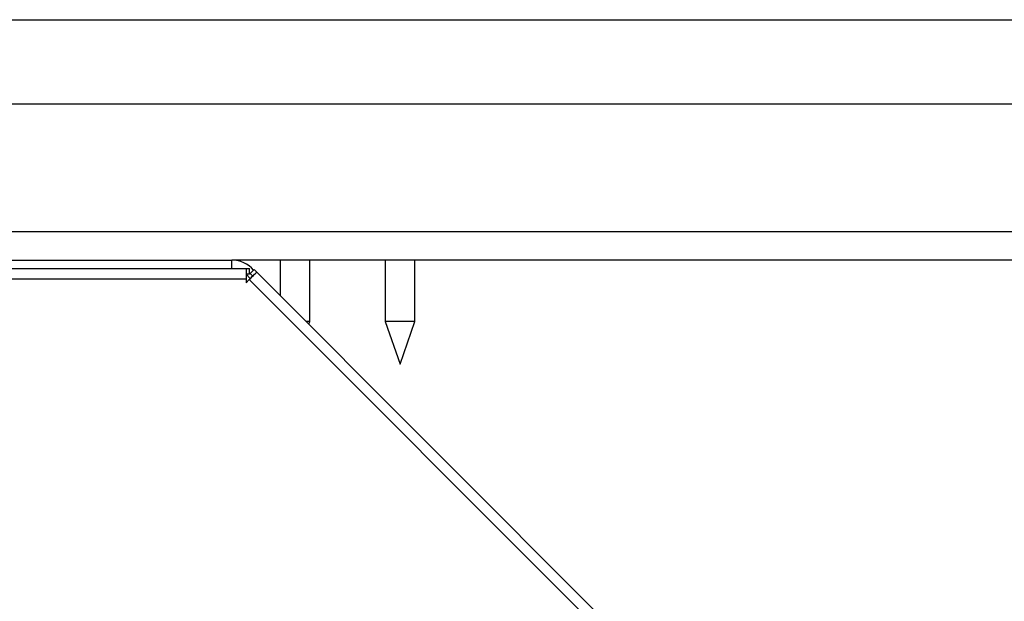
# Model space of a CAD drawing. Units: millimetres. Extents: x 0 to 11880, y 0 to 8400.
# Drawn here: x 9998 to 10207, y 6409 to 6533 of the extents above; entities that cross this region are included whole.
import ezdxf

# ---------------------------------------------------------------- set-up
doc = ezdxf.new("R2010")
doc.units = ezdxf.units.MM
doc.header["$LTSCALE"] = 20
doc.layers.add('AM_0', color=7, linetype='Continuous', lineweight=25)

msp = doc.modelspace()

# ---------------------------------------------------------------- linework, layer by layer
at = {"layer": 'AM_0'}
for p, q in [((9840.82, 6532.51), (10360.82, 6532.51)), ((10500.87, 6514.61), (9928.02, 6514.61)), ((10500.87, 6487.61), (9928.02, 6487.61)), ((9570.87, 6481.61), (10042.87, 6481.61)), ((10500.87, 6481.61), (10042.87, 6481.61)), ((10042.87, 6479.81), (10042.87, 6481.61)), ((10053.07, 6481.61), (10053.07, 6474.14)), ((10059.37, 6468.61), (10059.37, 6481.61)), ((10075.35, 6481.61), (10075.35, 6468.61)), ((10081.65, 6468.61), (10081.65, 6481.61)), ((9095.87, 6479.81), (10045.87, 6479.81)), ((10045.87, 6479.81), (10045.87, 6477.61)), ((10045.87, 6479.81), (10046.62, 6479.81)), ((10046.62, 6478.61), (10046.62, 6479.81)), ((10046.75, 6478.76), (10047.6, 6479.61)), ((10047.6, 6479.61), (10048.13, 6479.08)), ((10045.87, 6477.61), (9095.87, 6477.61)), ((10046.62, 6478.61), (10045.87, 6478.61)), ((10046.77, 6477.71), (10045.87, 6478.61)), ((10045.87, 6477.61), (10045.87, 6476.81)), ((10046.57, 6477.52), (10045.87, 6476.81)), ((10371.57, 6152.52), (10046.57, 6477.52)), ((10047.28, 6478.23), (10046.75, 6478.76)), ((10048.13, 6479.08), (10373.13, 6154.08)), ((10059.37, 6468.61), (10058.59, 6468.61)), ((10059.17, 6468.04), (10059.37, 6468.61)), ((10075.35, 6468.61), (10078.5, 6459.61)), ((10081.65, 6468.61), (10075.35, 6468.61)), ((10078.5, 6459.61), (10081.65, 6468.61))]:
    msp.add_line(p, q, dxfattribs=at)
at = {"layer": 'AM_0', "flags": 128}
msp.add_lwpolyline([(10046.57, 6477.52), (10046.88, 6477.82), (10047.17, 6478.12), (10047.44, 6478.39), (10047.67, 6478.62), (10047.87, 6478.81), (10048.01, 6478.96), (10048.1, 6479.05), (10048.13, 6479.08)], dxfattribs=at)
at = {"layer": 'AM_0'}
msp.add_arc((10042.87, 6475.61), 6, 40.001, 89.9997, dxfattribs=at)

doc.saveas('drawing.dxf')
